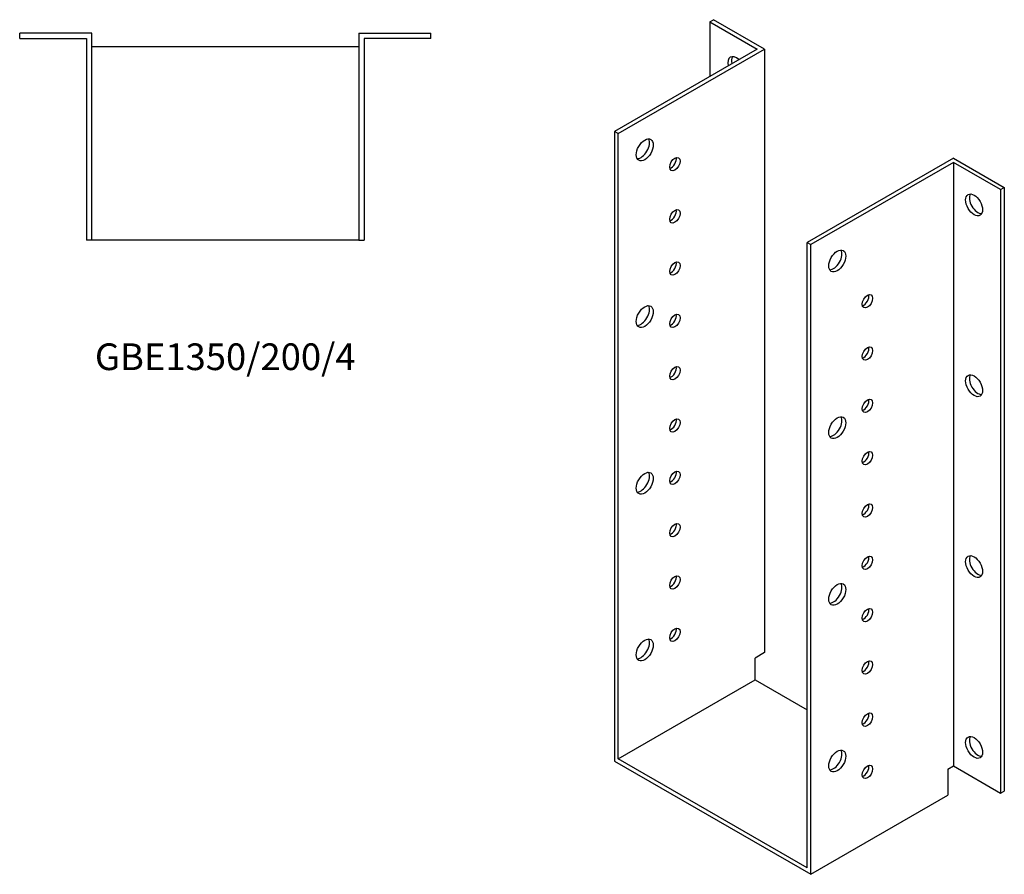
# Model space of a CAD drawing. Units: millimetres. Extents: x 1204 to 2217, y 186 to 1789.
# Drawn here: x 1479 to 2217, y 186 to 826 of the extents above; entities that cross this region are included whole.
import ezdxf

# ---------------------------------------------------------------- set-up
doc = ezdxf.new("R2010")
doc.units = ezdxf.units.MM
doc.layers.add('Part', color=7, linetype='Continuous', lineweight=25)
doc.layers.add('Text', color=7, linetype='Continuous', lineweight=25)
doc.styles.add('EU_style', font='arial.ttf')

msp = doc.modelspace()

# ---------------------------------------------------------------- linework, layer by layer
at = {"layer": 'Part'}
for p, q in [((1996.34, 824.53), (1999.17, 826.17)), ((1996.34, 824.53), (2031.7, 804.12)), ((1996.34, 824.53), (1996.34, 783.71)), ((2037.36, 804.12), (1999.17, 826.17)), ((1533.25, 815.96), (1479.25, 815.96)), ((1479.25, 811.96), (1479.25, 815.96)), ((1479.25, 811.96), (1529.25, 811.96)), ((1529.25, 811.96), (1529.25, 660.96)), ((1533.25, 660.96), (1533.25, 815.96)), ((1733.25, 815.96), (1733.25, 660.96)), ((1733.25, 815.96), (1787.25, 815.96)), ((1737.25, 811.96), (1737.25, 660.96)), ((1787.25, 811.96), (1737.25, 811.96)), ((1787.25, 811.96), (1787.25, 815.96)), ((1533.25, 805.96), (1733.25, 805.96)), ((2031.7, 804.12), (1924.93, 742.48)), ((1927.75, 740.84), (2037.36, 804.12)), ((2037.36, 804.12), (2037.36, 351.78)), ((1924.93, 742.48), (1924.93, 270.58)), ((1927.75, 740.84), (1924.93, 742.48)), ((1927.75, 272.21), (1927.75, 740.84)), ((2178.78, 722.47), (2069.18, 659.19)), ((2178.78, 719.21), (2072, 657.56)), ((2178.78, 722.47), (2216.96, 700.43)), ((2178.78, 719.21), (2178.78, 266.87)), ((2214.13, 698.79), (2178.78, 719.21)), ((2214.13, 698.79), (2216.96, 700.43)), ((2214.13, 698.79), (2214.13, 246.45)), ((2216.96, 700.43), (2216.96, 248.09)), ((1533.25, 660.96), (1529.25, 660.96)), ((1733.25, 660.96), (1533.25, 660.96)), ((1733.25, 660.96), (1737.25, 660.96)), ((2069.18, 190.56), (2069.18, 659.19)), ((2069.18, 659.19), (2072, 657.56)), ((2072, 185.66), (2072, 657.56)), ((2037.36, 351.78), (2030.29, 347.7)), ((2030.29, 331.41), (2030.29, 347.7)), ((1927.75, 272.21), (2030.29, 331.41)), ((2030.29, 331.41), (2069.18, 308.95)), ((1924.93, 270.58), (2072, 185.66)), ((2069.18, 190.56), (1927.75, 272.21)), ((2174.53, 264.42), (2178.78, 266.87)), ((2178.78, 266.87), (2214.13, 246.45)), ((2174.53, 264.42), (2174.53, 244.86)), ((2072, 185.66), (2174.53, 244.86)), ((2214.13, 246.45), (2216.96, 248.09))]:
    msp.add_line(p, q, dxfattribs=at)
for centre, major_axis, start_param, end_param in [((2016.14, 790.24), (-4.5, 7.79), 5.203272, 7.363099), ((2018.97, 791.87), (-4.5, 7.79), 0.319687, 1.079914), ((1944.73, 730.23), (-4.5, -7.79), 0.319687, 2.821905), ((1967.35, 719.61), (2.75, 4.76), 3.681737, 5.743041), ((2197.16, 689), (-4.5, 7.79), 0.319687, 2.821905), ((1967.35, 680.42), (2.75, 4.76), 3.681737, 5.743041), ((2088.97, 646.95), (-4.5, -7.79), 0.319687, 2.821905), ((1967.35, 641.23), (2.75, 4.76), 3.681737, 5.743041), ((2111.6, 616.74), (2.75, 4.76), 3.681737, 5.743041), ((1944.73, 605.3), (-4.5, -7.79), 0.319687, 2.821905), ((1967.35, 602.04), (2.75, 4.76), 3.681737, 5.743041), ((2111.6, 577.54), (2.75, 4.76), 3.681737, 5.743041), ((1967.35, 562.85), (2.75, 4.76), 3.681737, 5.743041), ((2197.16, 553.46), (-4.5, 7.79), 0.319687, 2.821905), ((2111.6, 538.35), (2.75, 4.76), 3.681737, 5.743041), ((1967.35, 523.65), (2.75, 4.76), 3.681737, 5.743041), ((2088.97, 522.02), (-4.5, -7.79), 0.319687, 2.821905), ((2111.6, 499.16), (2.75, 4.76), 3.681737, 5.743041), ((1944.73, 480.38), (-4.5, -7.79), 0.319687, 2.821905), ((1967.35, 484.46), (2.75, 4.76), 3.681737, 5.743041), ((2111.6, 459.97), (2.75, 4.76), 3.681737, 5.743041), ((1967.35, 445.27), (2.75, 4.76), 3.681737, 5.743041), ((2111.6, 420.78), (2.75, 4.76), 3.681737, 5.743041), ((2197.16, 417.92), (-4.5, 7.79), 0.319687, 2.821905), ((1967.35, 406.08), (2.75, 4.76), 3.681737, 5.743041), ((2088.97, 397.1), (-4.5, -7.79), 0.319687, 2.821905), ((2111.6, 381.58), (2.75, 4.76), 3.681737, 5.743041), ((1967.35, 366.89), (2.75, 4.76), 3.681737, 5.743041), ((1944.73, 355.46), (-4.5, -7.79), 0.319687, 2.821905), ((2111.6, 342.39), (2.75, 4.76), 3.681737, 5.743041), ((2111.6, 303.2), (2.75, 4.76), 3.681737, 5.743041), ((2197.16, 282.38), (-4.5, 7.79), 0.319687, 2.821905), ((2088.97, 272.17), (-4.5, -7.79), 0.319687, 2.821905), ((2111.6, 264.01), (2.75, 4.76), 3.681737, 5.743041)]:
    msp.add_ellipse(centre, major_axis=major_axis, ratio=0.57735, start_param=start_param, end_param=end_param, dxfattribs=at)
for centre, major_axis in [((1947.55, 728.6), (4.5, 7.79)), ((1970.18, 717.98), (2.75, 4.76)), ((2194.33, 687.36), (-4.5, 7.79)), ((1970.18, 678.79), (2.75, 4.76)), ((2091.8, 645.31), (4.5, 7.79)), ((1970.18, 639.6), (2.75, 4.76)), ((2114.43, 615.1), (2.75, 4.76)), ((1947.55, 603.67), (4.5, 7.79)), ((1970.18, 600.41), (2.75, 4.76)), ((2114.43, 575.91), (2.75, 4.76)), ((1970.18, 561.21), (2.75, 4.76)), ((2194.33, 551.82), (-4.5, 7.79)), ((2114.43, 536.72), (2.75, 4.76)), ((1970.18, 522.02), (2.75, 4.76)), ((2091.8, 520.39), (4.5, 7.79)), ((2114.43, 497.53), (2.75, 4.76)), ((1947.55, 478.75), (4.5, 7.79)), ((1970.18, 482.83), (2.75, 4.76)), ((2114.43, 458.33), (2.75, 4.76)), ((1970.18, 443.64), (2.75, 4.76)), ((2114.43, 419.14), (2.75, 4.76)), ((2194.33, 416.29), (-4.5, 7.79)), ((1970.18, 404.45), (2.75, 4.76)), ((2091.8, 395.46), (4.5, 7.79)), ((2114.43, 379.95), (2.75, 4.76)), ((1970.18, 365.25), (2.75, 4.76)), ((1947.55, 353.82), (4.5, 7.79)), ((2114.43, 340.76), (2.75, 4.76)), ((2114.43, 301.57), (2.75, 4.76)), ((2194.33, 280.75), (-4.5, 7.79)), ((2091.8, 270.54), (4.5, 7.79)), ((2114.43, 262.38), (2.75, 4.76))]:
    msp.add_ellipse(centre, major_axis=major_axis, ratio=0.57735, dxfattribs=at)

# ---------------------------------------------------------------- texts
at = {"layer": 'Text', "insert": (1633.25, 570.96), "char_height": 20, "width": 343.6746, "attachment_point": 5, "style": 'EU_style'}
msp.add_mtext('GBE1350/200/4', dxfattribs=at)

doc.saveas('drawing.dxf')
